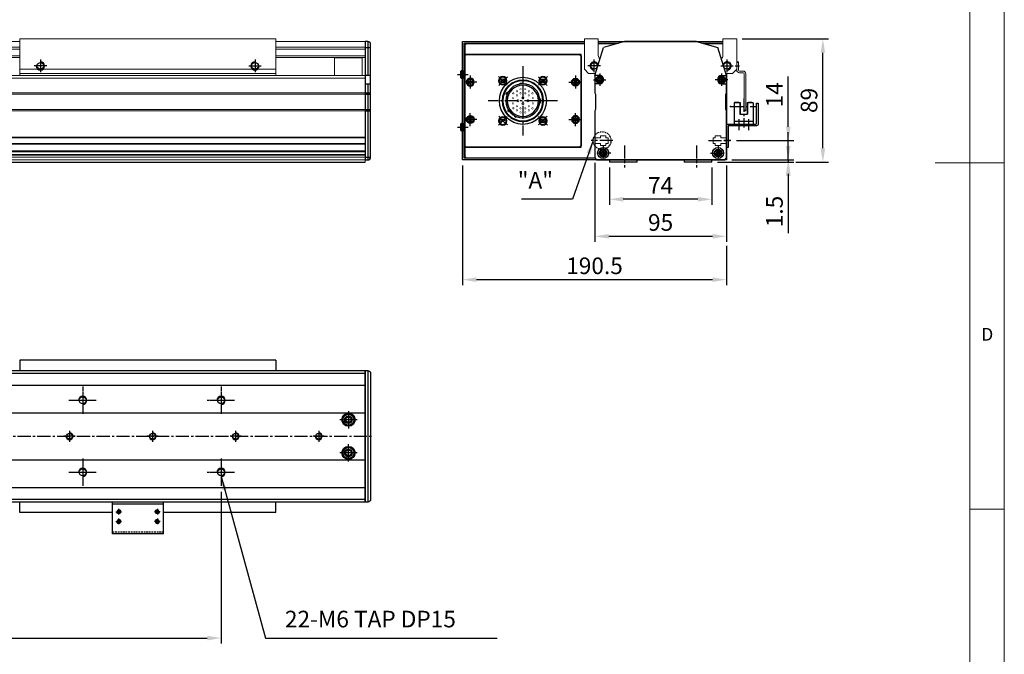
# Model space of a CAD drawing. Units: millimetres. Extents: x 10 to 6210, y 10 to 1395.
# Drawn here: x 1299 to 2010, y 323 to 781 of the extents above; entities that cross this region are included whole.
import ezdxf

# ---------------------------------------------------------------- set-up
doc = ezdxf.new("R2010")
doc.units = ezdxf.units.MM
doc.header["$LTSCALE"] = 0.5
doc.header["$PDSIZE"] = -1
for name, pattern in [('CENTER', [2, 1.25, -0.25, 0.25, -0.25]), ('CENTER2', [28.575, 19.05, -3.175, 3.175, -3.175]), ('HIDDEN', [0.375, 0.25, -0.125]), ('PHANTOM', [2.5, 1.25, -0.25, 0.25, -0.25, 0.25, -0.25])]:
    doc.linetypes.add(name, pattern=pattern)
for name, color, linetype in [('1', 3, 'CENTER2'), ('2', 5, 'HIDDEN'), ('3', 6, 'PHANTOM'), ('4', 1, 'Continuous'), ('RD', 1, 'Continuous'), ('표제란', 4, 'Continuous')]:
    doc.layers.add(name, color=color, linetype=linetype)
doc.styles.get("Standard").update_dxf_attribs({"font": 'romans.shx', "bigfont": 'whgtxt.shx'})
doc.dimstyles.new('A3', dxfattribs={"dimscale": 4, "dimtxt": 3, "dimasz": 2.5, "dimexe": 1, "dimexo": 1, "dimgap": 1, "dimtad": 1, "dimdec": 4, "dimdsep": 46, "dimtxsty": 'Standard', "dimcen": 0, "dimclrd": 4, "dimclre": 4, "dimclrt": 254, "dimazin": 2, "dimtfac": 1, "dimtdec": 4, "dimtmove": 0, "dimatfit": 3, "dimfxl": 1, "dimtolj": 1, "dimarcsym": 0})

# ---------------------------------------------------------------- blocks, each defined once
blk = doc.blocks.new('표제란2')
at = {"linetype": 'Continuous', "lineweight": 0}
blk.add_line((410, 20), (410, 297), dxfattribs=at)
at = {"layer": '표제란', "linetype": 'Continuous', "lineweight": 0}
for p, q in [((405, 292), (405, 56)), ((410, 153.5), (400, 153.5)), ((405, 103.5), (410, 103.5))]:
    blk.add_line(p, q, dxfattribs=at)
at = {"layer": '표제란', "linetype": 'Continuous', "lineweight": 0, "insert": (406.67, 129.67), "char_height": 1.85, "attachment_point": 1}
blk.add_mtext('D', dxfattribs=at)
blk = doc.blocks.new('A$C709533D0')
blk.add_circle((10, 10), 2.46)
at = {"layer": '1', "linetype": 'CENTER', "ltscale": 2}
for p, q in [((10, 20), (10, 0)), ((0, 10), (20, 10))]:
    blk.add_line(p, q, dxfattribs=at)
at = {"layer": '4'}
blk.add_arc((10, 10), 3, 270, 180, dxfattribs=at)
blk = doc.blocks.new('*U137')
blk.add_blockref('A$C709533D0', (-10, -10))
blk = doc.blocks.new('*U138')
at = {"color": 0, "linetype": 'ByBlock', "lineweight": -2, "transparency": 16777216}
for p in [(900, 52), (1000, 52), (900, 0), (1000, 0)]:
    blk.add_blockref('*U137', p, dxfattribs=at)
blk = doc.blocks.new('*D174')
at = {"color": 4, "lineweight": -2, "transparency": 16777216}
for p, q in [((444.24, 440.05), (444.24, 330.28)), ((1444.24, 440.05), (1444.24, 330.28)), ((454.24, 334.28), (1434.24, 334.28))]:
    blk.add_line(p, q, dxfattribs=at)
at = {"color": 4, "transparency": 16777216}
for points in [[(454.24, 335.95), (454.24, 332.62), (444.24, 334.28)], [(1434.24, 335.95), (1434.24, 332.62), (1444.24, 334.28)]]:
    blk.add_solid(points, dxfattribs=at)
at = {"layer": 'Defpoints', "color": 0, "transparency": 16777216}
for p in [(444.24, 444.05), (1444.24, 444.05), (1444.24, 334.28)]:
    blk.add_point(p, dxfattribs=at)
at = {"color": 254, "transparency": 16777216, "insert": (944.24, 347.43), "char_height": 12, "attachment_point": 5}
blk.add_mtext('\\A1;TL=(11-1)X100', dxfattribs=at)
blk = doc.blocks.new('A$C03590C6A')
for p, q in [((0, 0), (0, 37)), ((23, 37), (0, 37)), ((1.2, 37), (1.2, 0)), ((23, 0), (23, 37)), ((23, 0), (0, 0))]:
    blk.add_line(p, q)
for centre in [(7, 32.5), (14, 32.5), (7, 4.5), (14, 4.5)]:
    blk.add_circle(centre, 1.23)
at = {"layer": '1'}
for p, q in [((4.96, 32.5), (9.04, 32.5)), ((7, 34.54), (7, 30.46)), ((11.96, 32.5), (16.04, 32.5)), ((14, 34.54), (14, 30.46)), ((4.96, 4.5), (9.04, 4.5)), ((7, 2.46), (7, 6.54)), ((11.96, 4.5), (16.04, 4.5)), ((14, 2.46), (14, 6.54))]:
    blk.add_line(p, q, dxfattribs=at)
at = {"layer": '2', "ltscale": 10}
blk.add_line((21.8, 0), (21.8, 37), dxfattribs=at)
at = {"layer": 'RD'}
for centre, start, end in [((7, 32.5), 180, 90), ((14, 32.5), 180, 90), ((7, 4.5), 270, 180), ((14, 4.5), 270, 180)]:
    blk.add_arc(centre, 1.5, start, end, dxfattribs=at)
blk = doc.blocks.new('*U133')
blk.add_circle((72.88, 0), 2.07)
at = {"layer": '1'}
for p, q in [((68.88, 0), (76.88, 0)), ((72.88, -4), (72.88, 4))]:
    blk.add_line(p, q, dxfattribs=at)
at = {"layer": 'RD'}
blk.add_arc((72.88, 0), 2.5, 0, 270, dxfattribs=at)
blk = doc.blocks.new('*U134')
at = {"color": 0, "linetype": 'ByBlock', "lineweight": -2, "transparency": 16777216, "rotation": 180}
for p in [(1442.61, 485.47), (1502.61, 485.47), (1562.61, 485.47), (1622.61, 485.47)]:
    blk.add_blockref('*U133', p, dxfattribs=at)
blk = doc.blocks.new('A$C0FF84D47')
at = {"color": 7, "linetype": 'Continuous'}
for p, q in [((2.25, 5.4), (4.25, 6.56)), ((2.25, 3.1), (2.25, 5.4)), ((4.25, 1.94), (2.25, 3.1)), ((4.25, 6.56), (6.25, 5.4)), ((6.25, 3.1), (4.25, 1.94)), ((6.25, 5.4), (6.25, 3.1))]:
    blk.add_line(p, q, dxfattribs=at)
for radius in [4.25, 3.95]:
    blk.add_circle((4.25, 4.25), radius, dxfattribs=at)
blk = doc.blocks.new('ccvvwerw')
blk.add_lwpolyline([(-139.09, -3143.03), (-139.09, -3210.03), (-55.09, -3210.03), (-55.09, -3143.03)], close=True)
blk = doc.blocks.new('A$C4C68642E')
at = {"layer": '2', "linetype": 'Continuous', "lineweight": 15}
for p, q in [((3, 14.5), (3, 11.5)), ((11, 14.5), (3, 14.5)), ((11, 11.5), (11, 14.5)), ((19, 15), (19, 12.5)), ((0, 11.5), (0, 3.5)), ((3, 11.5), (0, 11.5)), ((0, 3.5), (3, 3.5)), ((3, 3.5), (3, 0.5)), ((3, 0.5), (11, 0.5)), ((18, 11.5), (11, 11.5)), ((11, 3.5), (18, 3.5)), ((11, 0.5), (11, 3.5)), ((19, 12.5), (18, 11.5)), ((18, 3.5), (19, 2.5)), ((19, 2.5), (19, 0))]:
    blk.add_line(p, q, dxfattribs=at)
blk = doc.blocks.new('*D202')
at = {"color": 4, "lineweight": -2, "transparency": 16777216}
for p, q in [((1820.72, 767.17), (1882.95, 767.17)), ((1878.95, 688.17), (1878.95, 757.17)), ((1859.45, 678.17), (1882.95, 678.17))]:
    blk.add_line(p, q, dxfattribs=at)
at = {"color": 4, "transparency": 16777216}
for points in [[(1877.28, 757.17), (1880.61, 757.17), (1878.95, 767.17)], [(1877.28, 688.17), (1880.61, 688.17), (1878.95, 678.17)]]:
    blk.add_solid(points, dxfattribs=at)
at = {"layer": 'Defpoints', "color": 0, "transparency": 16777216}
for p in [(1816.72, 767.17), (1878.95, 767.17), (1855.45, 678.17)]:
    blk.add_point(p, dxfattribs=at)
at = {"color": 254, "transparency": 16777216, "insert": (1868.95, 722.67), "char_height": 12, "attachment_point": 5, "rotation": 90}
blk.add_mtext('\\A1;89', dxfattribs=at)
blk = doc.blocks.new('*D203')
at = {"color": 4, "lineweight": -2, "transparency": 16777216}
for p, q in [((1853.95, 689.67), (1853.95, 699.67)), ((1802.72, 678.17), (1857.95, 678.17)), ((1813.22, 679.67), (1857.95, 679.67)), ((1853.95, 679.67), (1853.95, 678.17)), ((1853.95, 668.17), (1853.95, 626.74))]:
    blk.add_line(p, q, dxfattribs=at)
at = {"color": 4, "transparency": 16777216}
for points in [[(1852.28, 689.67), (1855.61, 689.67), (1853.95, 679.67)], [(1852.28, 668.17), (1855.61, 668.17), (1853.95, 678.17)]]:
    blk.add_solid(points, dxfattribs=at)
at = {"layer": 'Defpoints', "color": 0, "transparency": 16777216}
for p in [(1798.72, 678.17), (1809.22, 679.67), (1853.95, 679.67)]:
    blk.add_point(p, dxfattribs=at)
at = {"color": 254, "transparency": 16777216, "insert": (1843.95, 642.45), "char_height": 12, "attachment_point": 5, "rotation": 90}
blk.add_mtext('\\A1;1.5', dxfattribs=at)
blk = doc.blocks.new('*D204')
at = {"color": 4, "lineweight": -2, "transparency": 16777216}
for p, q in [((1714.22, 677.67), (1714.22, 620.54)), ((1809.22, 675.67), (1809.22, 620.54)), ((1724.22, 624.54), (1799.22, 624.54))]:
    blk.add_line(p, q, dxfattribs=at)
at = {"color": 4, "transparency": 16777216}
for points in [[(1724.22, 626.2), (1724.22, 622.87), (1714.22, 624.54)], [(1799.22, 626.2), (1799.22, 622.87), (1809.22, 624.54)]]:
    blk.add_solid(points, dxfattribs=at)
at = {"layer": 'Defpoints', "color": 0, "transparency": 16777216}
for p in [(1714.22, 681.67), (1809.22, 679.67), (1809.22, 624.54)]:
    blk.add_point(p, dxfattribs=at)
at = {"color": 254, "transparency": 16777216, "insert": (1761.72, 634.54), "char_height": 12, "attachment_point": 5}
blk.add_mtext('\\A1;95', dxfattribs=at)
blk = doc.blocks.new('*D205')
at = {"color": 4, "lineweight": -2, "transparency": 16777216}
for p, q in [((1724.72, 674.17), (1724.72, 647.28)), ((1798.72, 674.17), (1798.72, 647.28)), ((1788.72, 651.28), (1734.72, 651.28))]:
    blk.add_line(p, q, dxfattribs=at)
at = {"color": 4, "transparency": 16777216}
for points in [[(1734.72, 652.95), (1734.72, 649.61), (1724.72, 651.28)], [(1788.72, 652.95), (1788.72, 649.61), (1798.72, 651.28)]]:
    blk.add_solid(points, dxfattribs=at)
at = {"layer": 'Defpoints', "color": 0, "transparency": 16777216}
for p in [(1724.72, 678.17), (1798.72, 678.17), (1724.72, 651.28)]:
    blk.add_point(p, dxfattribs=at)
at = {"color": 254, "transparency": 16777216, "insert": (1761.72, 661.28), "char_height": 12, "attachment_point": 5}
blk.add_mtext('\\A1;74', dxfattribs=at)
blk = doc.blocks.new('FFFBB')
for p, q in [((1556.07, 2404.52), (1555.35, 2403.27)), ((1557.52, 2404.52), (1556.07, 2404.52)), ((1558.24, 2403.27), (1557.52, 2404.52)), ((1555.35, 2403.27), (1556.07, 2402.02)), ((1556.07, 2402.02), (1557.52, 2402.02)), ((1557.52, 2402.02), (1558.24, 2403.27))]:
    blk.add_line(p, q)
for radius in [2.75, 2.55]:
    blk.add_circle((1556.79, 2403.27), radius)
blk = doc.blocks.new('asdfsdfw')
at = {"color": 9}
for p, q in [((371.66, 480.97), (371.71, 481.49)), ((373.2, 481.36), (371.71, 481.49)), ((373.16, 480.84), (373.2, 481.36)), ((358.49, 470.13), (358.49, 467.13)), ((359.08, 470.13), (358.49, 470.13)), ((382.19, 474.52), (382.67, 474.74)), ((383.3, 473.38), (382.67, 474.74)), ((382.83, 473.16), (383.3, 473.38)), ((359.08, 467.13), (358.49, 467.13)), ((375.87, 457.14), (376.09, 456.66)), ((376.09, 456.66), (377.45, 457.3)), ((377.23, 457.77), (377.45, 457.3)), ((381, 460.94), (381.43, 460.64)), ((381.43, 460.64), (382.29, 461.87)), ((381.86, 462.17), (382.29, 461.87))]:
    blk.add_line(p, q, dxfattribs=at)
for points, const_width in [([(369.64, 477.55, -1), (369.64, 476.5, -1)], 0.35), ([(373.04, 477.55, -1), (373.04, 476.5, -1)], 0.35), ([(364.14, 470, 1), (364.14, 471.05, 1)], 0.35), ([(364.44, 474.55, -1), (364.44, 473.5, -1)], 0.35), ([(367.04, 475, 1), (367.04, 476.05, 1)], 0.35), ([(367.04, 472, 1), (367.04, 473.05, 1)], 0.35), ([(367.74, 469.38, -1), (367.74, 467.88, -1)], 0.5), ([(369.64, 474.55, -1), (369.64, 473.5, -1)], 0.35), ([(371.34, 471.48, -1), (371.34, 469.98, -1)], 0.5), ([(373.04, 474.55, -1), (373.04, 473.5, -1)], 0.35), ([(374.94, 469.38, -1), (374.94, 467.88, -1)], 0.5), ([(375.64, 475, -1), (375.64, 476.05, -1)], 0.35), ([(375.64, 472, -1), (375.64, 473.05, -1)], 0.35), ([(378.24, 474.55, -1), (378.24, 473.5, -1)], 0.35), ([(378.54, 470, -1), (378.54, 471.05, -1)], 0.35), ([(364.14, 467.25, -1), (364.14, 466.2, -1)], 0.35), ([(364.44, 463.75, -1), (364.44, 462.7, -1)], 0.35), ([(367.04, 465.25, -1), (367.04, 464.2, -1)], 0.35), ([(367.04, 462.25, -1), (367.04, 461.2, -1)], 0.35), ([(369.64, 463.75, -1), (369.64, 462.7, -1)], 0.35), ([(371.34, 467.28, -1), (371.34, 465.78, -1)], 0.5), ([(373.04, 463.75, -1), (373.04, 462.7, -1)], 0.35), ([(375.64, 465.25, 1), (375.64, 464.2, 1)], 0.35), ([(375.64, 462.25, 1), (375.64, 461.2, 1)], 0.35), ([(378.24, 463.75, -1), (378.24, 462.7, -1)], 0.35), ([(378.54, 467.25, 1), (378.54, 466.2, 1)], 0.35), ([(369.64, 460.75, -1), (369.64, 459.7, -1)], 0.35), ([(373.04, 460.75, -1), (373.04, 459.7, -1)], 0.35)]:
    blk.add_lwpolyline(points, format="xyb", close=True, dxfattribs=dict(at, const_width=const_width))
for radius in [15, 14.5, 12.35, 11.35]:
    blk.add_circle((371.34, 468.63), radius, dxfattribs=at)
for start, end in [(0, 180), (180, 0)]:
    blk.add_arc((371.34, 468.63), 17, start, end)
blk = doc.blocks.new('A$C4D2B108A')
for p, q in [((9.78, 40.75), (9.06, 39.5)), ((9.06, 39.5), (9.78, 38.25)), ((11.23, 40.75), (9.78, 40.75)), ((9.78, 38.25), (11.23, 38.25)), ((11.95, 39.5), (11.23, 40.75)), ((11.23, 38.25), (11.95, 39.5)), ((39.5, 40.94), (38.25, 40.22)), ((38.25, 40.22), (38.25, 38.77)), ((38.25, 38.77), (39.5, 38.05)), ((40.75, 40.22), (39.5, 40.94)), ((39.5, 38.05), (40.75, 38.77)), ((40.75, 38.77), (40.75, 40.22)), ((10.5, 11.95), (9.25, 11.23)), ((9.25, 11.23), (9.25, 9.78)), ((9.25, 9.78), (10.5, 9.06)), ((11.75, 11.23), (10.5, 11.95)), ((10.5, 9.06), (11.75, 9.78)), ((11.75, 9.78), (11.75, 11.23)), ((38.77, 11.75), (38.05, 10.5)), ((40.22, 11.75), (38.77, 11.75)), ((40.94, 10.5), (40.22, 11.75)), ((40.22, 9.25), (40.94, 10.5))]:
    blk.add_line(p, q)
for centre, radius in [((10.5, 39.5), 3), ((10.5, 39.5), 2.75), ((10.5, 39.5), 2.55), ((39.5, 39.5), 3), ((39.5, 39.5), 2.75), ((39.5, 39.5), 2.55), ((10.5, 10.5), 3), ((10.5, 10.5), 2.75), ((10.5, 10.5), 2.55), ((39.5, 10.5), 3), ((39.5, 10.5), 2.75), ((39.5, 10.5), 2.55)]:
    blk.add_circle(centre, radius)
at = {"layer": '1'}
for p, q in [((25, 50), (25, 0)), ((13.69, 36.31), (7.32, 42.68)), ((36.31, 36.31), (42.68, 42.68)), ((0, 25), (50, 25)), ((13.69, 13.69), (7.32, 7.32)), ((36.31, 13.69), (42.68, 7.32))]:
    blk.add_line(p, q, dxfattribs=at)
for start, end in [(122.39749, 147.60251), (32.39749, 57.60251), (212.39749, 237.60251), (302.39749, 327.60251)]:
    blk.add_arc((25, 25), 20.5, start, end, dxfattribs=at)
blk.add_blockref('asdfsdfw', (-346.34, -443.63))
blk = doc.blocks.new('A$C16C33019')
for p, q in [((4.85, 6), (3.85, 5.43)), ((3.85, 5.43), (3.85, 4.27)), ((3.85, 4.27), (4.85, 3.7)), ((5.85, 5.43), (4.85, 6)), ((4.85, 3.7), (5.85, 4.27)), ((5.85, 4.27), (5.85, 5.43))]:
    blk.add_line(p, q)
for radius in [2.85, 2.11]:
    blk.add_circle((4.85, 4.85), radius)
at = {"layer": '1'}
for p, q in [((4.85, 9.7), (4.85, 0)), ((0, 4.85), (9.7, 4.85))]:
    blk.add_line(p, q, dxfattribs=at)
blk = doc.blocks.new('*D206')
at = {"color": 4, "lineweight": -2, "transparency": 16777216}
for p, q in [((1853.95, 703.67), (1853.95, 739.95)), ((1816.51, 693.67), (1857.95, 693.67)), ((1853.95, 679.67), (1853.95, 693.67)), ((1813.22, 679.67), (1857.95, 679.67)), ((1853.95, 669.67), (1853.95, 659.67))]:
    blk.add_line(p, q, dxfattribs=at)
at = {"color": 4, "transparency": 16777216}
for points in [[(1852.28, 703.67), (1855.61, 703.67), (1853.95, 693.67)], [(1852.28, 669.67), (1855.61, 669.67), (1853.95, 679.67)]]:
    blk.add_solid(points, dxfattribs=at)
at = {"layer": 'Defpoints', "color": 0, "transparency": 16777216}
for p in [(1812.51, 693.67), (1853.95, 693.67), (1809.22, 679.67)]:
    blk.add_point(p, dxfattribs=at)
at = {"color": 254, "transparency": 16777216, "insert": (1843.95, 726.81), "char_height": 12, "attachment_point": 5, "rotation": 90}
blk.add_mtext('\\A1;14', dxfattribs=at)
blk = doc.blocks.new('*D207')
at = {"color": 4, "lineweight": -2, "transparency": 16777216}
for p, q in [((1618.72, 675.67), (1618.72, 589.23)), ((1809.22, 617.54), (1809.22, 589.23)), ((1628.72, 593.23), (1799.22, 593.23))]:
    blk.add_line(p, q, dxfattribs=at)
at = {"color": 4, "transparency": 16777216}
for points in [[(1628.72, 594.89), (1628.72, 591.56), (1618.72, 593.23)], [(1799.22, 594.89), (1799.22, 591.56), (1809.22, 593.23)]]:
    blk.add_solid(points, dxfattribs=at)
at = {"layer": 'Defpoints', "color": 0, "transparency": 16777216}
for p in [(1618.72, 679.67), (1809.22, 621.54), (1809.22, 593.23)]:
    blk.add_point(p, dxfattribs=at)
at = {"color": 254, "transparency": 16777216, "insert": (1713.97, 603.23), "char_height": 12, "attachment_point": 5}
blk.add_mtext('\\A1;190.5', dxfattribs=at)
blk = doc.blocks.new('vxvwew12qwe')
blk.add_line((-973.53, 386.21), (-972.33, 386.21))
blk.add_lwpolyline([(-995.33, 418.21), (-995.33, 403.21, 0.414214), (-994.13, 402.01), (-974.03, 402.01, -0.414214), (-973.53, 401.51), (-973.53, 386.21), (-972.33, 386.21), (-972.33, 402.01, 0.414214), (-973.53, 403.21), (-993.63, 403.21, -0.414214), (-994.13, 403.71), (-994.13, 418.21), (-995.33, 418.21)], format="xyb")
at = {"layer": '1'}
for p, q in [((-988.33, 406.59), (-988.33, 398.72)), ((-981.33, 406.59), (-981.33, 398.72)), ((-975.62, 391.21), (-970.52, 391.21))]:
    blk.add_line(p, q, dxfattribs=at)
blk = doc.blocks.new('DGSE')
for p, q in [((1569.1, 445.27), (1569.1, 430.07)), ((1569.4, 445.57), (1573.4, 445.57)), ((1570.05, 445.87), (1570.05, 445.57)), ((1570.05, 445.87), (1572.45, 445.87)), ((1572.45, 445.87), (1572.45, 445.57)), ((1573.1, 445.57), (1573.1, 437.07)), ((1573.4, 445.57), (1573.4, 437.07)), ((1578.4, 445.57), (1582.4, 445.57)), ((1578.4, 445.57), (1578.4, 437.07)), ((1578.7, 445.57), (1578.7, 437.07)), ((1579.35, 445.87), (1579.35, 445.57)), ((1579.35, 445.87), (1581.75, 445.87)), ((1581.75, 445.87), (1581.75, 445.57)), ((1582.7, 445.27), (1582.7, 430.07)), ((1573.1, 437.07), (1578.7, 437.07)), ((1575.9, 437.27), (1575.9, 436.27)), ((1569.1, 432.07), (1582.7, 432.07)), ((1569.1, 430.07), (1582.7, 430.07))]:
    blk.add_line(p, q)
for centre, start, end in [((1569.4, 445.27), 90, 180.00001), ((1582.4, 445.27), 0, 90)]:
    blk.add_arc(centre, 0.3, start, end)
blk.add_point((1569.4, 445.57))
at = {"layer": '1'}
for p, q in [((1575.9, 448.47), (1575.9, 427.47)), ((1566.4, 442.67), (1585.4, 442.67))]:
    blk.add_line(p, q, dxfattribs=at)
blk.add_point((1566.4, 442.67), dxfattribs=at)
at = {"xscale": -1}
blk.add_blockref('vxvwew12qwe', (591.06, 26.86), dxfattribs=at)

msp = doc.modelspace()

# ---------------------------------------------------------------- linework, layer by layer
at = {"color": 7, "linetype": 'Continuous', "lineweight": 15}
for p, q in [((434.23534, 765.16554), (1298.73534, 765.16553)), ((434.23534, 761.19435), (1298.73534, 761.19433)), ((1298.73534, 767.16554), (1298.73534, 745.16554)), ((1483.73534, 767.16554), (1298.73534, 767.16554)), ((1483.73534, 767.16554), (1483.73534, 745.16554)), ((1483.73534, 765.16554), (1548.23534, 765.16554)), ((1483.73534, 761.19434), (1548.23534, 761.19434)), ((1548.23534, 765.16554), (1548.23534, 761.31347)), ((1548.23534, 761.31347), (1548.23534, 759.96806)), ((1706.72176, 745.16555), (1706.72176, 767.16555)), ((1706.72176, 767.16555), (1716.72176, 767.16555)), ((1716.72176, 767.16555), (1716.72176, 755.16555)), ((1735.72176, 765.16555), (1735.72124, 765.1654)), ((1806.72177, 755.16555), (1806.72177, 767.16555)), ((1806.72177, 767.16555), (1816.72177, 767.16555)), ((1816.72177, 767.16555), (1816.72177, 745.16555)), ((434.23534, 759.61543), (1298.73534, 759.61542)), ((575.43534, 754.83919), (1298.73534, 754.83918)), ((1483.73534, 759.61543), (1548.23534, 759.61543)), ((1483.73534, 754.83919), (1548.23534, 754.83919)), ((1548.23534, 740.99686), (1548.23534, 759.96806)), ((575.43534, 753.66554), (1298.73534, 753.66553)), ((1483.73534, 753.66554), (1548.23534, 753.66554)), ((1526.23534, 740.66554), (1526.23534, 753.66554)), ((1546.23534, 740.66554), (1546.23534, 753.66554)), ((1817.92177, 750.66555), (1816.72177, 750.66555)), ((1816.72177, 750.66555), (1816.72177, 744.60215)), ((1817.92177, 750.16555), (1816.72177, 750.16555)), ((1817.92177, 750.66555), (1817.92177, 744.60215)), ((1548.23534, 740.66554), (575.43534, 740.66554)), ((1483.73534, 745.16554), (1298.73534, 745.16554)), ((1298.73534, 745.16554), (1298.73534, 742.16554)), ((1483.73534, 742.16554), (1298.73534, 742.16554)), ((1298.73534, 742.16554), (1298.73534, 740.66554)), ((1483.73534, 745.16554), (1483.73534, 742.16554)), ((1483.73534, 742.16554), (1483.73534, 740.66554)), ((1548.23534, 740.99686), (1548.23534, 740.31561)), ((1548.23534, 728.16554), (1548.23534, 740.31561)), ((1709.72176, 742.16555), (1706.72176, 745.16555)), ((1714.69962, 742.16555), (1709.72176, 742.16555)), ((1813.72177, 742.16555), (1808.74392, 742.16555)), ((1816.72177, 745.16555), (1813.72177, 742.16555)), ((1818.65837, 743.86555), (1821.28517, 743.86555)), ((1818.65837, 742.66555), (1821.28517, 742.66555)), ((1822.02177, 715.16555), (1822.02177, 741.92895)), ((1823.22177, 715.16555), (1823.22177, 741.92895)), ((1548.23534, 738.66554), (575.43534, 738.66554)), ((1548.23534, 738.66554), (1548.23534, 728.16554)), ((1548.23534, 728.16554), (582.43534, 728.16554)), ((1548.23534, 727.16554), (582.43534, 727.16554)), ((1548.23534, 728.16554), (1548.23534, 727.16554)), ((1548.23534, 728.16554), (1548.23534, 727.16554)), ((1548.23534, 727.16554), (1548.23534, 716.16554)), ((1548.23534, 727.16554), (1548.23534, 716.16554)), ((1548.23534, 716.16554), (582.43534, 716.16554)), ((1548.23534, 715.16554), (582.43534, 715.16554)), ((1548.23534, 716.16554), (1548.23534, 715.16554)), ((1548.23534, 716.16554), (1548.23534, 715.16554)), ((1548.23534, 681.16554), (1548.23534, 715.16554)), ((1548.23534, 715.16554), (1548.23534, 696.16554)), ((1822.02177, 715.66555), (1823.22177, 715.66555)), ((1822.02177, 715.16555), (1823.22177, 715.16555)), ((1548.23534, 696.16554), (575.43534, 696.16554)), ((1548.23534, 695.66554), (575.43534, 695.66554)), ((1548.23534, 691.66554), (575.43534, 691.66554)), ((1548.23534, 691.16554), (575.43534, 691.16554)), ((1548.23534, 691.16554), (1548.23534, 686.16554)), ((1548.23534, 686.16554), (434.23534, 686.16555)), ((1548.23534, 685.66554), (434.23534, 685.66555)), ((1548.23534, 685.66554), (434.23534, 685.66554)), ((1548.23534, 683.66554), (434.23534, 683.66554)), ((1548.23534, 683.16554), (434.23534, 683.16554)), ((1548.23534, 683.16554), (1548.23534, 681.66554)), ((1548.23534, 681.66554), (434.23534, 681.66554)), ((1548.23534, 679.66554), (434.23534, 679.66554)), ((1548.23534, 681.16554), (1548.23534, 679.66554)), ((1548.23534, 679.66554), (1548.23534, 678.16554))]:
    msp.add_line(p, q, dxfattribs=at)
for p, q in [((1548.23534, 765.16554), (1548.23534, 679.66553)), ((1550.23534, 765.16554), (1548.23534, 765.16554)), ((1550.23534, 765.16554), (1550.23534, 740.66554)), ((1552.23534, 681.66553), (1552.23534, 763.16554)), ((1619.92175, 763.96555), (1706.72176, 763.96555)), ((1619.92175, 680.86555), (1619.92175, 763.96555)), ((1620.22174, 762.66555), (1621.22174, 763.66555)), ((1620.22174, 762.66555), (1620.22174, 682.16554)), ((1706.72176, 763.66555), (1621.22174, 763.66555)), ((1716.72176, 763.96555), (1731.30108, 763.96555)), ((1730.1959, 763.66555), (1716.72176, 763.66555)), ((1735.72177, 765.16555), (1720.4143, 760.92042)), ((1787.72177, 765.16555), (1735.72177, 765.16555)), ((1787.72177, 765.16555), (1803.02924, 760.92042)), ((1792.14246, 763.96555), (1806.72177, 763.96555)), ((1806.72177, 763.66555), (1793.24764, 763.66555)), ((1548.23534, 760.9204), (1552.23534, 760.9204)), ((1714.22177, 740.66555), (1720.4143, 760.92042)), ((1809.22178, 740.66555), (1803.02924, 760.92042)), ((1526.23534, 753.66554), (1546.23534, 753.66554)), ((1552.23534, 740.66554), (1548.23534, 740.66554)), ((1548.23534, 740.66554), (1548.23534, 734.66554)), ((1548.23534, 740.66554), (1548.23534, 740.66554)), ((1617.07174, 743.52562), (1617.07174, 739.30548)), ((1618.37174, 738.56555), (1618.37174, 744.26555)), ((1618.37174, 744.26555), (1618.72174, 744.26555)), ((1618.72174, 744.26555), (1618.72174, 738.56555)), ((1714.22177, 740.66555), (1714.22177, 728.16555)), ((1717.72176, 740.66555), (1714.22177, 740.66555)), ((1805.72178, 740.66555), (1809.22178, 740.66555)), ((1809.22178, 728.16555), (1809.22178, 740.66555)), ((1548.23534, 734.66554), (1552.23534, 734.66554)), ((1550.23534, 734.66554), (1550.23534, 679.66553)), ((1618.72174, 738.56555), (1618.37174, 738.56555)), ((1717.72176, 734.66555), (1714.22177, 734.66555)), ((1805.72178, 734.66555), (1809.22178, 734.66555)), ((1548.23534, 728.16553), (1552.23534, 728.16553)), ((1548.23534, 727.16554), (1552.23534, 727.16554)), ((1714.22177, 728.16555), (1714.72176, 727.16555)), ((1714.72176, 727.16555), (1714.72176, 716.16555)), ((1808.72178, 727.16555), (1809.22178, 728.16555)), ((1808.72178, 716.16555), (1808.72178, 727.16555)), ((1548.23534, 716.16554), (1552.23534, 716.16554)), ((1548.23534, 715.16554), (1552.23534, 715.16554)), ((1714.72176, 716.16555), (1714.22177, 715.16555)), ((1714.22177, 715.16555), (1714.22177, 681.66555)), ((1809.22178, 715.16555), (1808.72178, 716.16555)), ((1809.22178, 681.66555), (1809.22178, 715.16555)), ((1617.07174, 705.52561), (1617.07174, 701.30547)), ((1618.37174, 700.56554), (1618.37174, 706.26554)), ((1618.37174, 706.26554), (1618.72174, 706.26554)), ((1618.72174, 706.26554), (1618.72174, 700.56554)), ((1618.72174, 700.56554), (1618.37174, 700.56554)), ((434.23534, 678.16554), (1548.23534, 678.16554)), ((1548.23534, 681.66553), (1552.23534, 681.66553)), ((1548.23534, 679.66553), (1550.23534, 679.66553)), ((1714.38873, 680.86555), (1619.92175, 680.86555)), ((1620.22174, 682.16554), (1621.22174, 681.16554)), ((1621.22174, 681.16554), (1714.28527, 681.16554)), ((1716.22177, 679.66555), (1807.22178, 679.66555)), ((1724.72177, 679.66555), (1724.72177, 678.16555)), ((1744.72177, 678.16555), (1724.72177, 678.16555)), ((1744.72177, 678.16555), (1744.72177, 679.66555)), ((1778.72177, 679.66555), (1778.72177, 678.16555)), ((1798.72177, 678.16555), (1778.72177, 678.16555)), ((1798.72177, 678.16555), (1798.72177, 679.66555)), ((1483.73534, 535.05458), (1298.73534, 535.05458)), ((1298.73534, 535.05458), (1298.73534, 527.5546)), ((1483.73534, 535.05458), (1483.73534, 527.5546)), ((1550.23534, 527.5546), (1550.23534, 432.55458)), ((434.23534, 525.5546), (1548.23534, 525.5546)), ((434.23534, 517.05461), (1548.23534, 517.05461)), ((434.23534, 497.05461), (1548.23534, 497.05461)), ((434.23534, 463.05457), (1548.23534, 463.05457)), ((434.23534, 443.05457), (1548.23534, 443.05457)), ((434.23534, 434.55458), (1548.23534, 434.55458)), ((1298.73534, 425.0546), (1298.73534, 432.55458)), ((1483.73534, 425.0546), (1483.73534, 432.55458)), ((1365.70632, 425.0546), (1298.73534, 425.0546)), ((1483.73534, 425.0546), (1402.70632, 425.0546))]:
    msp.add_line(p, q)
for points in [[(1809.22175, 742.16555), (1809.22175, 679.66555), (1618.72175, 679.66555), (1618.72175, 765.16555), (1706.72176, 765.16555)], [(1716.72176, 765.16555), (1806.72177, 765.16555)]]:
    msp.add_lwpolyline(points)
at = {"color": 7, "linetype": 'Continuous', "lineweight": 15, "flags": 128}
msp.add_lwpolyline([(1735.72177, 765.16555), (1735.72177, 765.16555)], dxfattribs=at)
for points in [[(1704.22176, 754.91555), (1704.22176, 689.91555), (1703.22176, 688.91555), (1621.22176, 688.91555), (1620.22176, 689.91555), (1620.22176, 754.91555), (1621.22176, 755.91555), (1703.22176, 755.91555)], [(434.23534, 527.5546), (1548.23534, 527.5546), (1548.23534, 432.55458), (434.23534, 432.55458)]]:
    msp.add_lwpolyline(points, close=True)
msp.add_lwpolyline([(1548.23534, 527.5546), (1550.23534, 527.5546, -0.414213562), (1552.23534, 525.5546), (1552.23534, 434.55458, -0.414213562), (1550.23534, 432.55458), (1548.23534, 432.55458)], format="xyb", close=True)
for centre, radius in [((1313.73534, 747.66554), 2.45873), ((1468.73534, 747.66554), 2.45873), ((1713.72176, 747.66555), 2.45873), ((1809.72176, 747.66555), 2.45873), ((1717.72176, 737.66555), 1.9), ((1805.72178, 737.66555), 1.9), ((1805.72178, 737.66555), 1.9), ((1720.22176, 684.66555), 4), ((1720.22176, 684.66555), 2.25), ((1803.22178, 684.66555), 4), ((1803.22178, 684.66555), 2.25), ((1536.23534, 492.05459), 4.75), ((1536.23534, 492.05459), 2.75), ((1536.23534, 468.05459), 4.75), ((1536.23534, 468.05459), 2.75)]:
    msp.add_circle(centre, radius)
for centre, radius, start, end in [((1550.23534, 763.16554), 2, 0, 90), ((1619.13332, 741.41555), 2.95, 104.96101778, 134.33399225), ((1717.72176, 737.66555), 3, 270.00000001, 89.99999999), ((1805.72178, 737.66555), 3, 90.00000001, 269.99999999), ((1619.13332, 741.41555), 2.95, 225.66600775, 255.03898222), ((1619.13332, 703.41554), 2.95, 104.96101778, 134.33399225), ((1619.13332, 703.41554), 2.95, 225.66600775, 255.03898222), ((1550.23534, 681.66553), 2, 270, 0), ((1716.22177, 681.66555), 2, 180, 270), ((1807.22178, 681.66555), 2, 270, 0)]:
    msp.add_arc(centre, radius, start, end)
at = {"color": 7, "linetype": 'Continuous', "lineweight": 15}
for centre, radius, start, end in [((1719.72175, 755.16555), 3, 179.9999973, 233.18308044), ((1803.72177, 755.16555), 3, 306.87304662, 359.99999664), ((1818.65837, 744.60215), 1.9366, 180, 270), ((1818.65837, 744.60215), 0.7366, 180, 270), ((1821.28517, 741.92895), 1.9366, 0, 90), ((1821.28517, 741.92895), 0.7366, 0, 90)]:
    msp.add_arc(centre, radius, start, end, dxfattribs=at)
for points in [[(1735.72177, 765.16555), (1745.74096, 765.16555)], [(1777.70258, 765.16555), (1787.72177, 765.16555)], [(1714.22177, 681.16555), (1714.22425, 681.16041)]]:
    msp.add_open_spline(points, degree=1, dxfattribs=at)
at = {"layer": '1'}
for p, q in [((1318.23534, 747.66554), (1309.23534, 747.66554)), ((1313.73534, 752.16554), (1313.73534, 743.16554)), ((1464.23534, 747.66554), (1473.23534, 747.66554)), ((1468.73534, 752.16554), (1468.73534, 743.16554)), ((1718.22176, 747.66555), (1709.22176, 747.66555)), ((1713.72176, 743.16555), (1713.72176, 752.16555)), ((1805.22176, 747.66555), (1814.22176, 747.66555)), ((1809.72176, 743.16555), (1809.72176, 752.16555)), ((1815.52919, 747.66555), (1818.72919, 747.66555)), ((1615.07174, 741.41555), (1622.72174, 741.41555)), ((1717.72176, 742.16555), (1717.72176, 733.16555)), ((1805.72178, 742.16555), (1805.72178, 733.16555)), ((1627.72176, 735.91555), (1620.72176, 735.91555)), ((1624.22176, 739.41555), (1624.22176, 732.41555)), ((1713.22176, 737.66555), (1722.22176, 737.66555)), ((1810.22178, 737.66555), (1801.22178, 737.66555)), ((1624.22176, 705.41555), (1624.22176, 712.41555)), ((1627.72176, 708.91555), (1620.72176, 708.91555)), ((1615.07174, 703.41554), (1622.72174, 703.41554)), ((1727.23199, 693.66555), (1711.51477, 693.66555)), ((1720.22176, 690.16555), (1720.22176, 679.16555)), ((1735.72177, 690.16555), (1735.72177, 674.16555)), ((1787.72177, 690.16555), (1787.72177, 674.16555)), ((1796.21156, 693.66555), (1811.92878, 693.66555)), ((1803.22178, 690.16555), (1803.22178, 679.16555)), ((1725.72176, 684.66555), (1714.72176, 684.66555)), ((1797.72178, 684.66555), (1808.72178, 684.66555)), ((1536.23534, 498.30459), (1536.23534, 485.80459)), ((1542.48534, 492.05459), (1529.98534, 492.05459)), ((425.65182, 480.05459), (1553.1198, 480.05459)), ((1536.23534, 461.80459), (1536.23534, 474.30459)), ((1542.48534, 468.05459), (1529.98534, 468.05459))]:
    msp.add_line(p, q, dxfattribs=at)
at = {"layer": '3'}
msp.add_circle((1719.43514, 693.66555), 6.41726, dxfattribs=at)
at = {"layer": 'RD'}
for centre, start, end in [((1313.73534, 747.66554), 180, 90), ((1468.73534, 747.66554), 90, 0), ((1713.72176, 747.66555), 15.69233187, 270), ((1809.72176, 747.66555), 270, 164.30766813)]:
    msp.add_arc(centre, 3, start, end, dxfattribs=at)

# ---------------------------------------------------------------- block references
for name, p, xscale, yscale, zscale in [('표제란2', (-40, -90), 5, 5, 5), ('A$C4C68642E', (1723.72176, 689.92363), -0.5, 0.5, 0.5), ('A$C4C68642E', (1799.72175, 689.92363), 0.5, 0.5, 0.5)]:
    msp.add_blockref(name, p, dxfattribs=dict(xscale=xscale, yscale=yscale, zscale=zscale))
at = {"extrusion": (0, 0, -1), "xscale": -1, "zscale": -1}
msp.add_blockref('ccvvwerw', (-1759.31581, 3898.94904), dxfattribs=at)
for name, p in [('ccvvwerw', (1759.31581, 3898.94904)), ('A$C16C33019', (1695.37176, 731.06555)), ('DGSE', (245.8257, 275.59111)), ('FFFBB', (246.42699, -1718.60906)), ('*U138', (444.23534, 454.05459)), ('A$C0FF84D47', (1531.98534, 487.80459)), ('*U134', (-35.00571, -5.41383)), ('A$C0FF84D47', (1531.98534, 463.80459))]:
    msp.add_blockref(name, p)
at = {"xscale": -1}
for name, p in [('A$C4D2B108A', (1687.22176, 697.41555)), ('A$C16C33019', (1629.07176, 731.06555)), ('FFFBB', (3274.51655, -1665.60906)), ('FFFBB', (3362.51657, -1665.60906)), ('FFFBB', (3277.01655, -1718.60906))]:
    msp.add_blockref(name, p, dxfattribs=at)
at = {"rotation": 180}
msp.add_blockref('A$C16C33019', (1629.07176, 713.76555), dxfattribs=at)
at = {"xscale": -1}
for name, p, rotation in [('A$C16C33019', (1695.37176, 713.76555), 180), ('A$C03590C6A', (1402.70632, 432.55456), 90)]:
    msp.add_blockref(name, p, dxfattribs=dict(at, rotation=rotation))

# ---------------------------------------------------------------- texts
at = {"color": 254, "insert": (1683.9883, 655.28047), "char_height": 12, "attachment_point": 9}
msp.add_mtext('"A"', dxfattribs=at)
at = {"color": 9, "insert": (1490.33426, 338.28382), "char_height": 12, "attachment_point": 7}
msp.add_mtext('22-M6 TAP DP15', dxfattribs=at)

# ---------------------------------------------------------------- dimensions: what is measured, and where the dimension line sits
for base, p1, p2, angle, picture, middle in [((1878.94586, 767.16555), (1855.44586, 678.16555), (1816.72181, 767.16555), 90, '*D202', (1868.94586, 722.66555)), ((1853.94586, 693.66555), (1809.22175, 679.66555), (1812.51004, 693.66555), 90, '*D206', (1843.94586, 726.80841)), ((1809.22178, 624.53522), (1714.22177, 681.66555), (1809.22178, 679.66555), 180, '*D204', (1761.72177, 634.53522)), ((1724.72177, 651.28047), (1798.72177, 678.16555), (1724.72177, 678.16555), 180, '*D205', (1761.72177, 661.28047))]:
    dim = msp.add_linear_dim(base=base, p1=p1, p2=p2, angle=angle, dimstyle='A3')
    dim.commit()
    dim.dimension.update_dxf_attribs({"geometry": picture, "text_midpoint": middle})
dim = msp.add_linear_dim(base=(1853.94586, 679.66555), p1=(1798.72177, 678.16555), p2=(1809.22178, 679.66555), angle=90, dimstyle='A3')
dim.commit()
dim.dimension.update_dxf_attribs({"geometry": '*D203', "text_midpoint": (1853.94586, 642.45126), "dimtype": 160})
dim = msp.add_linear_dim(base=(1809.22178, 593.22694), p1=(1618.72175, 679.66555), p2=(1809.22178, 621.53522), dimstyle='A3')
dim.commit()
dim.dimension.update_dxf_attribs({"geometry": '*D207', "text_midpoint": (1713.97176, 603.22694)})
dim = msp.add_linear_dim(base=(1444.23534, 334.28382), p1=(444.23534, 444.05459), p2=(1444.23534, 444.05459), text='TL=(11-1)X100', dimstyle='A3')
dim.commit()
dim.dimension.update_dxf_attribs({"geometry": '*D174', "text_midpoint": (944.23534, 347.42668)})

# ---------------------------------------------------------------- leaders
at = {"annotation_type": 0, "has_hookline": 1, "hookline_direction": 1, "text_width": 22.85714}
msp.add_leader([(1713.01787, 693.66555), (1697.9883, 651.28047), (1687.9883, 651.28047)], dimstyle='A3', override={"dimgap": 1, "dimtad": 1}, dxfattribs=at)
at = {"color": 9, "annotation_type": 0, "has_hookline": 1, "hookline_direction": 0, "text_width": 153.21429}
msp.add_leader([(1444.23534, 451.05459), (1476.33426, 334.28382), (1486.33426, 334.28382)], dimstyle='A3', override={"dimgap": 1, "dimtad": 1}, dxfattribs=at)

doc.saveas('drawing.dxf')
